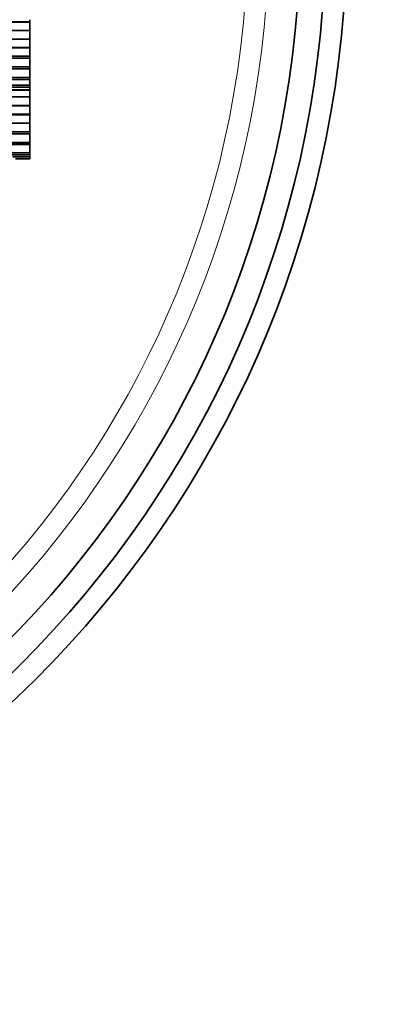
# Model space of a CAD drawing. Units: millimetres. Extents: x 0 to 749, y 0 to 1164.
# Drawn here: x 425 to 443, y 312 to 359 of the extents above; entities that cross this region are included whole.
import ezdxf
from ezdxf import colors
from ezdxf.entities.mleader import LeaderData, LeaderLine
from ezdxf.math import Vec2, Vec3

# ---------------------------------------------------------------- set-up
doc = ezdxf.new("R2010")
doc.units = ezdxf.units.MM
doc.layers.add('DV2_Défaut', color=7, linetype='Continuous')
doc.layers.add('Défaut', color=7, linetype='Continuous')

# ---------------------------------------------------------------- blocks, each defined once
blk = doc.blocks.new('_DOT')
at = {"color": 0}
blk.add_line((0, 0), (-1, 0), dxfattribs=at)
at = {"color": 0, "const_width": 0.333}
blk.add_lwpolyline([(-0.1665, 0, 1), (0.1665, 0, 1)], format="xyb", close=True, dxfattribs=at)
blk = doc.blocks.new('SE1')
at = {"layer": 'DV2_Défaut', "color": 7, "linetype": 'Continuous', "lineweight": 35}
for p, q in [((425.839, 358.801), (425.839, 358.708)), ((425.839, 358.691), (404.712, 358.691)), ((404.718, 358.708), (425.839, 358.708)), ((425.839, 358.708), (425.839, 358.691)), ((425.839, 358.691), (425.839, 358.291)), ((425.839, 357.882), (404.432, 357.882)), ((404.434, 357.887), (425.839, 357.887)), ((425.839, 358.287), (404.579, 358.287)), ((404.581, 358.291), (425.839, 358.291)), ((425.839, 358.291), (425.839, 358.287)), ((425.839, 358.287), (425.839, 357.887)), ((425.839, 357.887), (425.839, 357.882)), ((425.839, 357.882), (425.839, 357.482)), ((405.222, 357.482), (425.839, 357.482)), ((425.839, 357.478), (405.24, 357.478)), ((425.839, 357.482), (425.839, 357.478)), ((425.839, 357.478), (425.839, 357.078)), ((406.772, 357.078), (425.839, 357.078)), ((407.134, 356.983), (425.839, 356.983)), ((425.839, 356.977), (407.159, 356.977)), ((425.839, 357.078), (425.839, 356.983)), ((425.839, 356.983), (425.839, 356.977)), ((425.839, 356.977), (425.839, 356.577)), ((408.691, 356.577), (425.839, 356.577)), ((409.05, 356.483), (425.839, 356.483)), ((425.839, 356.472), (409.094, 356.472)), ((425.839, 356.577), (425.839, 356.483)), ((425.839, 356.483), (425.839, 356.472)), ((425.839, 356.472), (425.839, 356.072)), ((410.626, 356.072), (425.839, 356.072)), ((425.839, 356.072), (425.839, 355.978)), ((410.986, 355.978), (425.839, 355.978)), ((412.048, 355.7), (425.839, 355.7)), ((412.418, 355.604), (425.839, 355.604)), ((425.839, 355.978), (425.839, 355.7)), ((425.839, 355.701), (425.839, 355.604)), ((425.839, 355.601), (425.839, 355.483)), ((412.882, 355.483), (425.839, 355.483)), ((425.839, 355.475), (412.909, 355.475)), ((425.839, 355.145), (414.176, 355.145)), ((425.839, 355.483), (425.839, 355.475)), ((425.839, 355.475), (425.839, 355.145)), ((425.839, 355.145), (425.839, 354.745)), ((415.708, 354.745), (425.839, 354.745)), ((425.839, 354.727), (415.778, 354.727)), ((425.839, 354.745), (425.839, 354.727)), ((425.839, 354.727), (425.839, 354.327)), ((417.31, 354.327), (425.839, 354.327)), ((425.839, 354.308), (417.382, 354.308)), ((425.839, 354.327), (425.839, 354.308)), ((425.839, 354.308), (425.839, 353.908)), ((418.914, 353.908), (425.839, 353.908)), ((425.839, 353.901), (418.942, 353.901)), ((425.839, 353.908), (425.839, 353.901)), ((425.839, 353.901), (425.839, 353.501)), ((420.474, 353.501), (425.839, 353.501)), ((420.837, 353.406), (425.839, 353.406)), ((425.839, 353.399), (420.863, 353.399)), ((425.839, 353.501), (425.839, 353.406)), ((425.839, 353.406), (425.839, 353.399)), ((425.839, 353.399), (425.839, 352.999)), ((422.395, 352.999), (425.839, 352.999)), ((422.755, 352.905), (425.839, 352.905)), ((425.839, 352.895), (422.793, 352.895)), ((425.839, 352.999), (425.839, 352.905)), ((425.839, 352.905), (425.839, 352.895)), ((425.839, 352.895), (425.839, 352.495)), ((424.325, 352.495), (425.839, 352.495)), ((424.683, 352.402), (425.839, 352.402)), ((425.041, 352.308), (425.839, 352.308)), ((425.839, 352.495), (425.839, 352.402)), ((425.839, 352.402), (425.839, 352.308)), ((425.839, 352.308), (425.839, 352.215)), ((425.17, 352.215), (425.839, 352.215))]:
    blk.add_line(p, q, dxfattribs=at)
for radius, start in [(50, 96.8921), (49, 97.0335), (47.8, 97.211)]:
    blk.add_arc((390.839, 363.023), radius, start, 0, dxfattribs=at)
at = {"layer": 'DV2_Défaut', "color": 7, "linetype": 'Continuous', "lineweight": 18}
for radius, start in [(46.319, 97.4428), (45.319, 272.5996)]:
    blk.add_arc((390.839, 363.023), radius, start, 0, dxfattribs=at)

msp = doc.modelspace()

# ---------------------------------------------------------------- block references
at = {"layer": 'Défaut'}
msp.add_blockref('SE1', (0, 0), dxfattribs=at)

# ---------------------------------------------------------------- leaders
at = {"layer": 'Défaut', "color": 7, "linetype": 'Continuous', "lineweight": 18}
ml = msp.add_multileader_mtext('Standard', dxfattribs=at)
ml.set_content('{\\pxsm0.9;\\fSolid Edge ISO|b1||i0||c0|p34;\\W1.;26/09/2017\\P}', color=256)
ml.set_leader_properties()
ml.set_arrow_properties(name='DOT')
ml.build(insert=Vec2(0, 0))
ml.multileader.update_dxf_attribs({"leader_type": 0, "dogleg_length": 0, "arrow_head_size": 12})
ctx = ml.context
ctx.base_point, ctx.char_height, ctx.arrow_head_size, ctx.landing_gap_size = Vec3(656.602, 1156.973), 12, 12, 4.2
notes = []
notes.append((ctx, [(0, (0, 0, 0), (0, 0), (1, 0), 1, [])]))
ctx.mtext.insert = Vec3(658.602, 1163.093)
for ctx, leaders in notes:
    for number, flags, end, landing, length, lines in leaders:
        leader = LeaderData()
        leader.index, (leader.has_last_leader_line, leader.has_dogleg_vector, leader.attachment_direction) = number, flags
        leader.last_leader_point, leader.dogleg_vector, leader.dogleg_length = Vec3(end), Vec3(landing), length
        for number, points, colour, breaks in lines:
            line = LeaderLine()
            line.index, line.vertices, line.color, line.breaks = number, Vec3.list(points), colors.encode_raw_color(colour), breaks
            leader.lines.append(line)
        ctx.leaders.append(leader)

doc.saveas('drawing.dxf')
